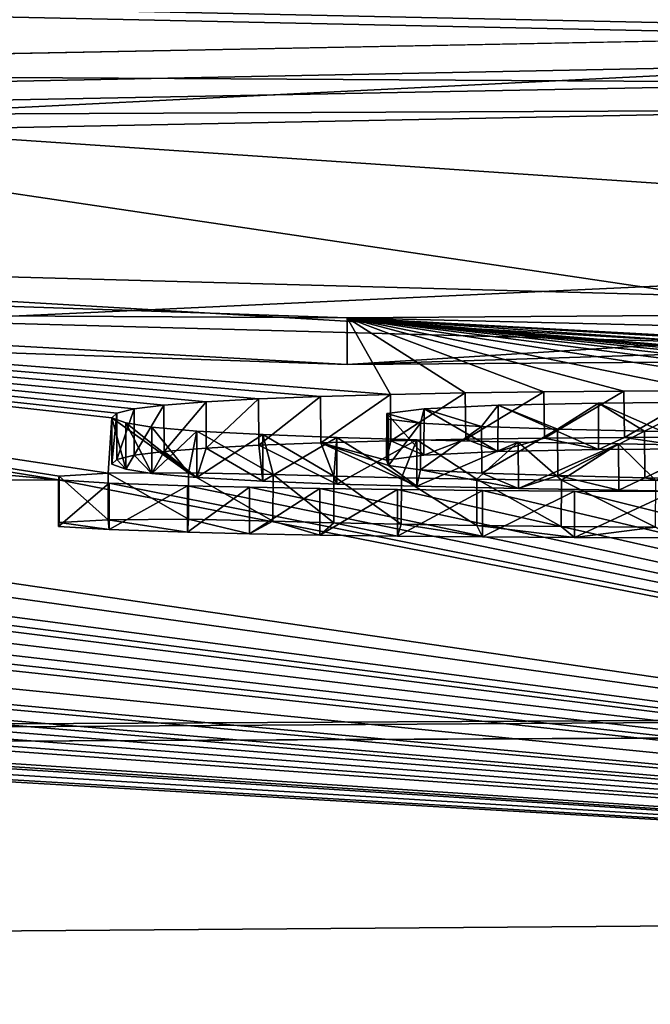
# Model space of a CAD drawing. Units: millimetres. Extents: x -82 to 81, y -72 to 10.
# Drawn here: x -2 to -2, y -9 to -8 of the extents above; entities that cross this region are included whole.
import ezdxf

# ---------------------------------------------------------------- set-up
doc = ezdxf.new("R2010")
doc.units = ezdxf.units.MM
doc.header["$LTSCALE"] = 81.481481
for name, color, linetype in [('10', 7, 'CONTINUOUS'), ('108', 7, 'CONTINUOUS'), ('164', 7, 'CONTINUOUS'), ('180', 7, 'CONTINUOUS'), ('184', 7, 'CONTINUOUS'), ('2', 7, 'CONTINUOUS'), ('33', 7, 'CONTINUOUS'), ('35', 7, 'CONTINUOUS'), ('7', 7, 'CONTINUOUS'), ('9', 7, 'CONTINUOUS')]:
    doc.layers.add(name, color=color, linetype=linetype)

msp = doc.modelspace()

# ---------------------------------------------------------------- linework, layer by layer
at = {"layer": '10', "color": 253, "linetype": 'Continuous', "true_color": 0xababab}
for points in [[(-1.9969, -7.9628, 63.6655), (-1.917, -7.9589, 63.7492), (-1.9173, -8.0089, 63.749), (-1.9969, -7.9628, 63.6655)], [(-1.917, -7.9589, 63.7492), (-1.809, -8.0067, 63.7989), (-1.9173, -8.0089, 63.749), (-1.917, -7.9589, 63.7492)], [(-1.917, -7.9589, 63.7492), (-1.8087, -7.9566, 63.799), (-1.809, -8.0067, 63.7989), (-1.917, -7.9589, 63.7492)], [(-1.8087, -7.9566, 63.799), (-1.6976, -8.0059, 63.8191), (-1.809, -8.0067, 63.7989), (-1.8087, -7.9566, 63.799)], [(-1.8087, -7.9566, 63.799), (-1.6973, -7.9558, 63.8191), (-1.6976, -8.0059, 63.8191), (-1.8087, -7.9566, 63.799)], [(-2.0354, -7.974, 63.4308), (-2.0373, -7.968, 63.556), (-2.0374, -8.0181, 63.5557), (-2.0354, -7.974, 63.4308)], [(-2.0373, -7.968, 63.556), (-1.9971, -8.0129, 63.6652), (-2.0374, -8.0181, 63.5557), (-2.0373, -7.968, 63.556)], [(-2.0373, -7.968, 63.556), (-1.9969, -7.9628, 63.6655), (-1.9971, -8.0129, 63.6652), (-2.0373, -7.968, 63.556)], [(-1.9969, -7.9628, 63.6655), (-1.9173, -8.0089, 63.749), (-1.9971, -8.0129, 63.6652), (-1.9969, -7.9628, 63.6655)], [(-2.0354, -7.974, 63.4308), (-2.0374, -8.0181, 63.5557), (-2.0353, -8.0241, 63.4305), (-2.0354, -7.974, 63.4308)], [(-2.001, -7.9784, 63.3415), (-2.0354, -7.974, 63.4308), (-2.0353, -8.0241, 63.4305), (-2.001, -7.9784, 63.3415)], [(-2.001, -7.9784, 63.3415), (-2.0353, -8.0241, 63.4305), (-2.0008, -8.0285, 63.3412), (-2.001, -7.9784, 63.3415)], [(-1.935, -7.9821, 63.2667), (-2.001, -7.9784, 63.3415), (-2.0008, -8.0285, 63.3412), (-1.935, -7.9821, 63.2667)], [(-1.935, -7.9821, 63.2667), (-2.0008, -8.0285, 63.3412), (-1.9347, -8.0321, 63.2665), (-1.935, -7.9821, 63.2667)], [(-1.8531, -7.9849, 63.2111), (-1.935, -7.9821, 63.2667), (-1.9347, -8.0321, 63.2665), (-1.8531, -7.9849, 63.2111)], [(-1.8531, -7.9849, 63.2111), (-1.9347, -8.0321, 63.2665), (-1.8527, -8.0349, 63.2109), (-1.8531, -7.9849, 63.2111)], [(-1.7592, -7.9871, 63.1679), (-1.8531, -7.9849, 63.2111), (-1.8527, -8.0349, 63.2109), (-1.7592, -7.9871, 63.1679)], [(-1.7592, -7.9871, 63.1679), (-1.8527, -8.0349, 63.2109), (-1.7587, -8.0371, 63.1677), (-1.7592, -7.9871, 63.1679)], [(-1.6579, -7.9889, 63.1316), (-1.7592, -7.9871, 63.1679), (-1.7587, -8.0371, 63.1677), (-1.6579, -7.9889, 63.1316)], [(-1.6579, -7.9889, 63.1316), (-1.7587, -8.0371, 63.1677), (-1.6573, -8.039, 63.1314), (-1.6579, -7.9889, 63.1316)]]:
    msp.add_3dface(points, dxfattribs=at)
at = {"layer": '108', "color": 254, "linetype": 'Continuous', "true_color": 0xe6e6e6}
for points in [[(-11.9708, -8.3673, -52.8681), (0, -8.3094, -55.6), (-11.9752, -31.2, -52.8667), (-11.9708, -8.3673, -52.8681)], [(-11.9752, -31.2, -52.8667), (0, -8.3094, -55.6), (0, -31.2, -55.6), (-11.9752, -31.2, -52.8667)]]:
    msp.add_3dface(points, dxfattribs=at)
at = {"layer": '164', "linetype": 'Continuous'}
for points in [[(-13.0638, -8.357, -53.3522), (0, -8.2899, -56.519), (-11.9708, -8.3673, -52.8681), (-13.0638, -8.357, -53.3522)], [(0, -8.2899, -56.519), (0, -8.3094, -55.6), (-11.9708, -8.3673, -52.8681), (0, -8.2899, -56.519)]]:
    msp.add_3dface(points, dxfattribs=at)
at = {"layer": '180', "color": 254, "linetype": 'Continuous', "true_color": 0xe6e6e6}
for points in [[(0, -8.5073, 51.1919), (-7.1028, -8.5608, 49.286), (0, -17.2448, 51.1156), (0, -8.5073, 51.1919)], [(0, -17.2448, 51.1156), (-7.1028, -8.5608, 49.286), (-7.0578, -17.2448, 49.2245), (0, -17.2448, 51.1156)]]:
    msp.add_3dface(points, dxfattribs=at)
at = {"layer": '184', "linetype": 'Continuous'}
for points in [[(-10, -10), (10, -10), (-10, 10), (-10, -10)], [(10, -10), (10, 10), (-10, 10), (10, -10)]]:
    msp.add_3dface(points, dxfattribs=at)
at = {"layer": '2', "color": 253, "linetype": 'Continuous', "true_color": 0xababab}
for points in [[(0, -7.5835, 71.1168), (0, -7.3531, 75.2672), (-22.3736, -7.1096, 76.2002), (0, -7.5835, 71.1168)], [(0, -7.5835, 71.1168), (-22.3736, -7.1096, 76.2002), (-1.4788, -7.5613, 71.513), (0, -7.5835, 71.1168)], [(-1.4788, -7.5613, 71.513), (-22.3736, -7.1096, 76.2002), (-3.4775, -7.5995, 70.7353), (-1.4788, -7.5613, 71.513)], [(0, -7.1096, -79.417), (-13.0638, -8.357, -53.3522), (-22.3667, -7.1096, -76.2022), (0, -7.1096, -79.417)], [(0, -7.1096, -79.417), (0, -7.7494, -67.9717), (-13.0638, -8.357, -53.3522), (0, -7.1096, -79.417)], [(-3.1588, -7.6239, 70.2938), (-1.4496, -7.7398, 68.1412), (-1.4788, -7.5904, 70.973), (-3.1588, -7.6239, 70.2938)], [(-3.2779, -7.7981, 66.9407), (-1.6968, -7.841, 66.1479), (-3.1588, -7.6239, 70.2938), (-3.2779, -7.7981, 66.9407)], [(-1.6968, -7.841, 66.1479), (-1.4496, -7.7398, 68.1412), (-3.1588, -7.6239, 70.2938), (-1.6968, -7.841, 66.1479)], [(0, -7.7494, -67.9717), (0, -8.2899, -56.519), (-13.0638, -8.357, -53.3522), (0, -7.7494, -67.9717)], [(-2.1087, -7.9495, 63.9372), (-2.0333, -7.9473, 63.9843), (-3.8438, -7.8047, 66.7797), (-2.1087, -7.9495, 63.9372)], [(-3.8438, -7.8047, 66.7797), (-2.0333, -7.9473, 63.9843), (-2.0801, -7.8649, 65.6598), (-3.8438, -7.8047, 66.7797)], [(-2.1755, -7.9521, 63.8807), (-2.1087, -7.9495, 63.9372), (-3.8438, -7.8047, 66.7797), (-2.1755, -7.9521, 63.8807)], [(-2.2322, -7.9552, 63.8145), (-2.1755, -7.9521, 63.8807), (-3.8438, -7.8047, 66.7797), (-2.2322, -7.9552, 63.8145)], [(-2.2776, -7.9588, 63.7385), (-2.2322, -7.9552, 63.8145), (-3.8438, -7.8047, 66.7797), (-2.2776, -7.9588, 63.7385)], [(-2.3099, -7.9629, 63.6519), (-2.2776, -7.9588, 63.7385), (-3.8438, -7.8047, 66.7797), (-2.3099, -7.9629, 63.6519)], [(-2.3285, -7.9676, 63.5556), (-2.3099, -7.9629, 63.6519), (-3.8438, -7.8047, 66.7797), (-2.3285, -7.9676, 63.5556)], [(-2.3339, -7.9725, 63.4518), (-2.3285, -7.9676, 63.5556), (-3.8438, -7.8047, 66.7797), (-2.3339, -7.9725, 63.4518)], [(-2.3378, -8.0324, 62.1953), (-2.3339, -7.9725, 63.4518), (-3.8438, -7.8047, 66.7797), (-2.3378, -8.0324, 62.1953)], [(-2.3907, -8.0354, 62.1301), (-2.3378, -8.0324, 62.1953), (-3.8438, -7.8047, 66.7797), (-2.3907, -8.0354, 62.1301)], [(-2.3915, -8.0395, 62.0419), (-2.3907, -8.0354, 62.1301), (-3.8438, -7.8047, 66.7797), (-2.3915, -8.0395, 62.0419)], [(-3.434, -7.9425, 64.024), (-2.3915, -8.0395, 62.0419), (-3.8438, -7.8047, 66.7797), (-3.434, -7.9425, 64.024)], [(0, -7.9146, 64.688), (0, -7.8498, 65.9942), (-2.0801, -7.8649, 65.6598), (0, -7.9146, 64.688)], [(0.007, -7.978, 63.382), (0, -7.9146, 64.688), (-2.0801, -7.8649, 65.6598), (0.007, -7.978, 63.382)], [(0.007, -7.978, 63.382), (-2.0801, -7.8649, 65.6598), (-0.381, -7.9619, 63.714), (0.007, -7.978, 63.382)], [(-1.1115, -7.9507, 63.9379), (-1.0305, -7.9544, 63.8629), (-2.0801, -7.8649, 65.6598), (-1.1115, -7.9507, 63.9379)], [(-2.0801, -7.8649, 65.6598), (-1.0305, -7.9544, 63.8629), (-0.659, -7.9618, 63.714), (-2.0801, -7.8649, 65.6598)], [(-1.1849, -7.9488, 63.9747), (-1.1115, -7.9507, 63.9379), (-2.0801, -7.8649, 65.6598), (-1.1849, -7.9488, 63.9747)], [(-1.2667, -7.9471, 64.0081), (-1.1849, -7.9488, 63.9747), (-2.0801, -7.8649, 65.6598), (-1.2667, -7.9471, 64.0081)], [(-1.3573, -7.9456, 64.0373), (-1.2667, -7.9471, 64.0081), (-2.0801, -7.8649, 65.6598), (-1.3573, -7.9456, 64.0373)], [(-1.4584, -7.9444, 64.0592), (-1.3573, -7.9456, 64.0373), (-2.0801, -7.8649, 65.6598), (-1.4584, -7.9444, 64.0592)], [(-1.5708, -7.9437, 64.0713), (-1.4584, -7.9444, 64.0592), (-2.0801, -7.8649, 65.6598), (-1.5708, -7.9437, 64.0713)], [(-1.6941, -7.9435, 64.0723), (-1.5708, -7.9437, 64.0713), (-2.0801, -7.8649, 65.6598), (-1.6941, -7.9435, 64.0723)], [(-1.7816, -7.9438, 64.0644), (-1.6941, -7.9435, 64.0723), (-2.0801, -7.8649, 65.6598), (-1.7816, -7.9438, 64.0644)], [(-1.8677, -7.9445, 64.0474), (-1.7816, -7.9438, 64.0644), (-2.0801, -7.8649, 65.6598), (-1.8677, -7.9445, 64.0474)], [(-1.9525, -7.9456, 64.0212), (-1.8677, -7.9445, 64.0474), (-2.0801, -7.8649, 65.6598), (-1.9525, -7.9456, 64.0212)], [(-2.0333, -7.9473, 63.9843), (-1.9525, -7.9456, 64.0212), (-2.0801, -7.8649, 65.6598), (-2.0333, -7.9473, 63.9843)], [(-0.381, -7.9619, 63.714), (-2.0801, -7.8649, 65.6598), (-0.5228, -7.9551, 63.853), (-0.381, -7.9619, 63.714)], [(-0.5228, -7.9551, 63.853), (-2.0801, -7.8649, 65.6598), (-0.659, -7.9618, 63.714), (-0.5228, -7.9551, 63.853)], [(-3.1873, -8.0419, 61.9561), (-2.3915, -8.0395, 62.0419), (-3.434, -7.9425, 64.024), (-3.1873, -8.0419, 61.9561)], [(-1.9969, -7.9628, 63.6655), (-1.935, -7.9821, 63.2667), (-1.917, -7.9589, 63.7492), (-1.9969, -7.9628, 63.6655)], [(-1.935, -7.9821, 63.2667), (-1.8531, -7.9849, 63.2111), (-1.917, -7.9589, 63.7492), (-1.935, -7.9821, 63.2667)], [(-1.917, -7.9589, 63.7492), (-1.8531, -7.9849, 63.2111), (-1.8087, -7.9566, 63.799), (-1.917, -7.9589, 63.7492)], [(-1.8531, -7.9849, 63.2111), (-1.7592, -7.9871, 63.1679), (-1.8087, -7.9566, 63.799), (-1.8531, -7.9849, 63.2111)], [(-1.8087, -7.9566, 63.799), (-1.7592, -7.9871, 63.1679), (-1.6973, -7.9558, 63.8191), (-1.8087, -7.9566, 63.799)], [(-1.7592, -7.9871, 63.1679), (-1.6579, -7.9889, 63.1316), (-1.6973, -7.9558, 63.8191), (-1.7592, -7.9871, 63.1679)], [(-2.0373, -7.968, 63.556), (-2.001, -7.9784, 63.3415), (-1.9969, -7.9628, 63.6655), (-2.0373, -7.968, 63.556)], [(-2.0354, -7.974, 63.4308), (-2.001, -7.9784, 63.3415), (-2.0373, -7.968, 63.556), (-2.0354, -7.974, 63.4308)], [(-2.001, -7.9784, 63.3415), (-1.935, -7.9821, 63.2667), (-1.9969, -7.9628, 63.6655), (-2.001, -7.9784, 63.3415)], [(-2.251, -8.0317, 62.2122), (-2.3339, -7.9725, 63.4518), (-2.3378, -8.0324, 62.1953), (-2.251, -8.0317, 62.2122)], [(-2.3189, -7.9779, 63.3409), (-2.3339, -7.9725, 63.4518), (-2.251, -8.0317, 62.2122), (-2.3189, -7.9779, 63.3409)], [(-2.2905, -7.9825, 63.2459), (-2.3189, -7.9779, 63.3409), (-2.251, -8.0317, 62.2122), (-2.2905, -7.9825, 63.2459)], [(-2.2421, -7.9868, 63.1585), (-2.2905, -7.9825, 63.2459), (-2.251, -8.0317, 62.2122), (-2.2421, -7.9868, 63.1585)], [(-2.1599, -8.0338, 62.171), (-2.2421, -7.9868, 63.1585), (-2.251, -8.0317, 62.2122), (-2.1599, -8.0338, 62.171)], [(-2.1709, -7.9907, 63.0795), (-2.2421, -7.9868, 63.1585), (-2.1599, -8.0338, 62.171), (-2.1709, -7.9907, 63.0795)], [(-2.0912, -7.9939, 63.0143), (-2.1709, -7.9907, 63.0795), (-2.0944, -8.0356, 62.1362), (-2.0912, -7.9939, 63.0143)], [(-2.0944, -8.0356, 62.1362), (-2.1709, -7.9907, 63.0795), (-2.1599, -8.0338, 62.171), (-2.0944, -8.0356, 62.1362)], [(0, -8.5073, 51.1919), (-3.6814, -8.0386, 61.9973), (-4.096, -7.9971, 62.85), (0, -8.5073, 51.1919)], [(-4.096, -8.0185, 62.3984), (0, -8.5073, 51.1919), (-4.096, -7.9971, 62.85), (-4.096, -8.0185, 62.3984)], [(-2.0215, -8.0372, 62.1045), (-2.0912, -7.9939, 63.0143), (-2.0944, -8.0356, 62.1362), (-2.0215, -8.0372, 62.1045)], [(-2.0048, -7.9963, 62.9663), (-2.0912, -7.9939, 63.0143), (-2.0215, -8.0372, 62.1045), (-2.0048, -7.9963, 62.9663)], [(-1.94, -8.0386, 62.0776), (-2.0048, -7.9963, 62.9663), (-2.0215, -8.0372, 62.1045), (-1.94, -8.0386, 62.0776)], [(-1.8954, -7.9988, 62.9187), (-2.0048, -7.9963, 62.9663), (-1.94, -8.0386, 62.0776), (-1.8954, -7.9988, 62.9187)], [(-1.8489, -8.0396, 62.0578), (-1.8954, -7.9988, 62.9187), (-1.94, -8.0386, 62.0776), (-1.8489, -8.0396, 62.0578)], [(-1.7871, -8.0007, 62.882), (-1.8954, -7.9988, 62.9187), (-1.8489, -8.0396, 62.0578), (-1.7871, -8.0007, 62.882)], [(-1.747, -8.0402, 62.0486), (-1.7871, -8.0007, 62.882), (-1.8489, -8.0396, 62.0578), (-1.747, -8.0402, 62.0486)], [(-1.6854, -8.0024, 62.8488), (-1.7871, -8.0007, 62.882), (-1.747, -8.0402, 62.0486), (-1.6854, -8.0024, 62.8488)], [(-8.3802, -8.0192, 61.9531), (0, -8.5073, 51.1919), (-8.1065, -8.0275, 61.8123), (-8.3802, -8.0192, 61.9531)], [(0, -8.5073, 51.1919), (-8.3802, -8.0192, 61.9531), (-7.1028, -8.5608, 49.286), (0, -8.5073, 51.1919)], [(-4.096, -8.0397, 61.948), (0, -8.5073, 51.1919), (-4.096, -8.0185, 62.3984), (-4.096, -8.0397, 61.948)], [(-8.1065, -8.0275, 61.8123), (0, -8.5073, 51.1919), (-7.795, -8.0288, 61.8251), (-8.1065, -8.0275, 61.8123)], [(-7.795, -8.0288, 61.8251), (0, -8.5073, 51.1919), (-7.4719, -8.0289, 61.8623), (-7.795, -8.0288, 61.8251)], [(-7.4719, -8.0289, 61.8623), (0, -8.5073, 51.1919), (-7.3389, -8.0303, 61.8501), (-7.4719, -8.0289, 61.8623)], [(0, -8.5073, 51.1919), (-7.252, -8.0262, 61.948), (-7.3389, -8.0303, 61.8501), (0, -8.5073, 51.1919)], [(0, -8.5073, 51.1919), (-6.6886, -8.0272, 61.9882), (-7.252, -8.0262, 61.948), (0, -8.5073, 51.1919)], [(-6.6886, -8.0272, 61.9882), (0, -8.5073, 51.1919), (-6.3668, -8.0367, 61.8208), (-6.6886, -8.0272, 61.9882)], [(-5.8492, -8.0379, 61.8463), (0, -8.5073, 51.1919), (-5.6798, -8.0345, 61.9334), (-5.8492, -8.0379, 61.8463)], [(-5.6798, -8.0345, 61.9334), (0, -8.5073, 51.1919), (-5.6078, -8.0289, 62.061), (-5.6798, -8.0345, 61.9334)], [(0, -8.5073, 51.1919), (-5.2466, -8.0343, 61.9769), (-5.6078, -8.0289, 62.061), (0, -8.5073, 51.1919)], [(-5.2466, -8.0343, 61.9769), (0, -8.5073, 51.1919), (-5.0468, -8.0411, 61.8479), (-5.2466, -8.0343, 61.9769)], [(-6.3668, -8.0367, 61.8208), (0, -8.5073, 51.1919), (-6.078, -8.0389, 61.8036), (-6.3668, -8.0367, 61.8208)], [(-6.078, -8.0389, 61.8036), (0, -8.5073, 51.1919), (-5.8492, -8.0379, 61.8463), (-6.078, -8.0389, 61.8036)], [(-5.0468, -8.0411, 61.8479), (0, -8.5073, 51.1919), (-4.6753, -8.0428, 61.841), (-5.0468, -8.0411, 61.8479)], [(-4.6753, -8.0428, 61.841), (0, -8.5073, 51.1919), (-4.3349, -8.0421, 61.8812), (-4.6753, -8.0428, 61.841)], [(-4.3349, -8.0421, 61.8812), (0, -8.5073, 51.1919), (-4.2028, -8.044, 61.8492), (-4.3349, -8.0421, 61.8812)], [(0, -8.5073, 51.1919), (-4.096, -8.0397, 61.948), (-4.2028, -8.044, 61.8492), (0, -8.5073, 51.1919)], [(-3.6814, -8.0386, 61.9973), (0, -8.5073, 51.1919), (-3.5157, -8.0462, 61.8454), (-3.6814, -8.0386, 61.9973)], [(-3.2921, -8.0477, 61.8271), (0, -8.5073, 51.1919), (-3.1873, -8.0419, 61.9561), (-3.2921, -8.0477, 61.8271)], [(0, -8.5073, 51.1919), (-2.3915, -8.0395, 62.0419), (-3.1873, -8.0419, 61.9561), (0, -8.5073, 51.1919)], [(-2.3915, -8.0395, 62.0419), (0, -8.5073, 51.1919), (-2.3367, -8.043, 61.9689), (-2.3915, -8.0395, 62.0419)], [(-2.3367, -8.043, 61.9689), (0, -8.5073, 51.1919), (-2.2522, -8.0459, 61.9111), (-2.3367, -8.043, 61.9689)], [(-2.2522, -8.0459, 61.9111), (0, -8.5073, 51.1919), (-2.1852, -8.0475, 61.8794), (-2.2522, -8.0459, 61.9111)], [(-3.5157, -8.0462, 61.8454), (0, -8.5073, 51.1919), (-3.2921, -8.0477, 61.8271), (-3.5157, -8.0462, 61.8454)], [(-2.1852, -8.0475, 61.8794), (0, -8.5073, 51.1919), (-2.1094, -8.0489, 61.8528), (-2.1852, -8.0475, 61.8794)], [(-2.1094, -8.0489, 61.8528), (0, -8.5073, 51.1919), (-2.0256, -8.05, 61.8309), (-2.1094, -8.0489, 61.8528)], [(-2.0256, -8.05, 61.8309), (0, -8.5073, 51.1919), (-1.934, -8.051, 61.8142), (-2.0256, -8.05, 61.8309)], [(-1.934, -8.051, 61.8142), (0, -8.5073, 51.1919), (-1.8347, -8.0516, 61.8035), (-1.934, -8.051, 61.8142)], [(0, -8.5073, 51.1919), (-1.728, -8.0519, 61.8), (-1.8347, -8.0516, 61.8035), (0, -8.5073, 51.1919)]]:
    msp.add_3dface(points, dxfattribs=at)
at = {"layer": '33', "color": 253, "linetype": 'Continuous', "true_color": 0xababab}
for points in [[(-1.4788, -7.5613, 71.513), (-3.4775, -7.5995, 70.7353), (-1.4788, -7.6113, 71.513), (-1.4788, -7.5613, 71.513)], [(-3.4775, -7.5995, 70.7353), (-3.4775, -7.6495, 70.7353), (-1.4788, -7.6113, 71.513), (-3.4775, -7.5995, 70.7353)], [(-3.8438, -7.8047, 66.7797), (-2.0801, -7.8649, 65.6598), (-3.8438, -7.8548, 66.7797), (-3.8438, -7.8047, 66.7797)], [(-2.0801, -7.8649, 65.6598), (-2.0801, -7.915, 65.6598), (-3.8438, -7.8548, 66.7797), (-2.0801, -7.8649, 65.6598)], [(-2.0801, -7.8649, 65.6598), (0, -7.8498, 65.9942), (-2.0801, -7.915, 65.6598), (-2.0801, -7.8649, 65.6598)], [(0, -7.8498, 65.9942), (0, -7.8999, 65.9942), (-2.0801, -7.915, 65.6598), (0, -7.8498, 65.9942)]]:
    msp.add_3dface(points, dxfattribs=at)
at = {"layer": '35', "color": 253, "linetype": 'Continuous', "true_color": 0xababab}
for points in [[(-3.1588, -7.6239, 70.2938), (-1.4788, -7.5904, 70.973), (-3.1588, -7.6739, 70.2938), (-3.1588, -7.6239, 70.2938)], [(-1.4788, -7.5904, 70.973), (-1.4788, -7.6405, 70.973), (-3.1588, -7.6739, 70.2938), (-1.4788, -7.5904, 70.973)], [(-1.6968, -7.841, 66.1479), (-3.2779, -7.7981, 66.9407), (-1.6968, -7.8911, 66.1479), (-1.6968, -7.841, 66.1479)], [(-3.2779, -7.7981, 66.9407), (-3.2779, -7.8481, 66.9407), (-1.6968, -7.8911, 66.1479), (-3.2779, -7.7981, 66.9407)]]:
    msp.add_3dface(points, dxfattribs=at)
at = {"layer": '7', "color": 18, "linetype": 'Continuous', "true_color": 0x000000}
for points in [[(-1.4788, -7.6113, 71.513), (-3.4775, -7.6495, 70.7353), (-1.4788, -7.6405, 70.973), (-1.4788, -7.6113, 71.513)], [(-1.4788, -7.6405, 70.973), (-3.4775, -7.6495, 70.7353), (-3.1588, -7.6739, 70.2938), (-1.4788, -7.6405, 70.973)], [(-3.8438, -7.8548, 66.7797), (-2.0801, -7.915, 65.6598), (-3.2779, -7.8481, 66.9407), (-3.8438, -7.8548, 66.7797)], [(-3.2779, -7.8481, 66.9407), (-2.0801, -7.915, 65.6598), (-1.6968, -7.8911, 66.1479), (-3.2779, -7.8481, 66.9407)], [(-2.0801, -7.915, 65.6598), (0, -7.8999, 65.9942), (-1.6968, -7.8911, 66.1479), (-2.0801, -7.915, 65.6598)], [(-2.2319, -8.0053, 63.8149), (-2.1709, -8.0407, 63.0794), (-2.1752, -8.0022, 63.8811), (-2.2319, -8.0053, 63.8149)], [(-2.1752, -8.0022, 63.8811), (-2.0911, -8.044, 63.0142), (-2.1083, -7.9995, 63.9375), (-2.1752, -8.0022, 63.8811)], [(-2.1709, -8.0407, 63.0794), (-2.0911, -8.044, 63.0142), (-2.1752, -8.0022, 63.8811), (-2.1709, -8.0407, 63.0794)], [(-2.0329, -7.9974, 63.9846), (-2.1083, -7.9995, 63.9375), (-2.0374, -8.0181, 63.5557), (-2.0329, -7.9974, 63.9846)], [(-2.0911, -8.044, 63.0142), (-2.0047, -8.0464, 62.9663), (-2.1083, -7.9995, 63.9375), (-2.0911, -8.044, 63.0142)], [(-2.1083, -7.9995, 63.9375), (-2.0047, -8.0464, 62.9663), (-2.0353, -8.0241, 63.4305), (-2.1083, -7.9995, 63.9375)], [(-2.0374, -8.0181, 63.5557), (-2.1083, -7.9995, 63.9375), (-2.0353, -8.0241, 63.4305), (-2.0374, -8.0181, 63.5557)], [(-1.9971, -8.0129, 63.6652), (-2.0329, -7.9974, 63.9846), (-2.0374, -8.0181, 63.5557), (-1.9971, -8.0129, 63.6652)], [(-1.9519, -7.9957, 64.0214), (-2.0329, -7.9974, 63.9846), (-1.9971, -8.0129, 63.6652), (-1.9519, -7.9957, 64.0214)], [(-1.9173, -8.0089, 63.749), (-1.9519, -7.9957, 64.0214), (-1.9971, -8.0129, 63.6652), (-1.9173, -8.0089, 63.749)], [(-1.867, -7.9945, 64.0475), (-1.9519, -7.9957, 64.0214), (-1.9173, -8.0089, 63.749), (-1.867, -7.9945, 64.0475)], [(-1.809, -8.0067, 63.7989), (-1.867, -7.9945, 64.0475), (-1.9173, -8.0089, 63.749), (-1.809, -8.0067, 63.7989)], [(-1.7809, -7.9938, 64.0645), (-1.867, -7.9945, 64.0475), (-1.809, -8.0067, 63.7989), (-1.7809, -7.9938, 64.0645)], [(-1.6976, -8.0059, 63.8191), (-1.7809, -7.9938, 64.0645), (-1.809, -8.0067, 63.7989), (-1.6976, -8.0059, 63.8191)], [(-1.6934, -7.9936, 64.0723), (-1.7809, -7.9938, 64.0645), (-1.6976, -8.0059, 63.8191), (-1.6934, -7.9936, 64.0723)], [(-2.3285, -8.0176, 63.5559), (-2.3189, -8.028, 63.341), (-2.3098, -8.013, 63.6521), (-2.3285, -8.0176, 63.5559)], [(-2.3189, -8.028, 63.341), (-2.2905, -8.0326, 63.2459), (-2.3098, -8.013, 63.6521), (-2.3189, -8.028, 63.341)], [(-2.3098, -8.013, 63.6521), (-2.2905, -8.0326, 63.2459), (-2.2775, -8.0089, 63.7388), (-2.3098, -8.013, 63.6521)], [(-2.2905, -8.0326, 63.2459), (-2.2421, -8.0368, 63.1584), (-2.2775, -8.0089, 63.7388), (-2.2905, -8.0326, 63.2459)], [(-2.2775, -8.0089, 63.7388), (-2.2421, -8.0368, 63.1584), (-2.2319, -8.0053, 63.8149), (-2.2775, -8.0089, 63.7388)], [(-2.2421, -8.0368, 63.1584), (-2.1709, -8.0407, 63.0794), (-2.2319, -8.0053, 63.8149), (-2.2421, -8.0368, 63.1584)], [(-2.3339, -8.0226, 63.452), (-2.3189, -8.028, 63.341), (-2.3285, -8.0176, 63.5559), (-2.3339, -8.0226, 63.452)], [(-2.0353, -8.0241, 63.4305), (-2.0047, -8.0464, 62.9663), (-2.0008, -8.0285, 63.3412), (-2.0353, -8.0241, 63.4305)], [(-2.0047, -8.0464, 62.9663), (-1.8953, -8.0488, 62.9186), (-2.0008, -8.0285, 63.3412), (-2.0047, -8.0464, 62.9663)], [(-2.0008, -8.0285, 63.3412), (-1.8953, -8.0488, 62.9186), (-1.9347, -8.0321, 63.2665), (-2.0008, -8.0285, 63.3412)], [(-1.9347, -8.0321, 63.2665), (-1.8953, -8.0488, 62.9186), (-1.8527, -8.0349, 63.2109), (-1.9347, -8.0321, 63.2665)], [(-1.8953, -8.0488, 62.9186), (-1.787, -8.0507, 62.882), (-1.8527, -8.0349, 63.2109), (-1.8953, -8.0488, 62.9186)], [(-1.8527, -8.0349, 63.2109), (-1.787, -8.0507, 62.882), (-1.7587, -8.0371, 63.1677), (-1.8527, -8.0349, 63.2109)], [(-1.787, -8.0507, 62.882), (-1.6853, -8.0525, 62.8488), (-1.7587, -8.0371, 63.1677), (-1.787, -8.0507, 62.882)], [(-1.7587, -8.0371, 63.1677), (-1.6853, -8.0525, 62.8488), (-1.6573, -8.039, 63.1314), (-1.7587, -8.0371, 63.1677)], [(-2.3915, -8.0896, 62.0419), (-2.3367, -8.0931, 61.9689), (-2.3907, -8.0854, 62.1301), (-2.3915, -8.0896, 62.0419)], [(-2.3907, -8.0854, 62.1301), (-2.3367, -8.0931, 61.9689), (-2.3377, -8.0824, 62.1953), (-2.3907, -8.0854, 62.1301)], [(-2.3377, -8.0824, 62.1953), (-2.2521, -8.096, 61.9111), (-2.251, -8.0818, 62.2123), (-2.3377, -8.0824, 62.1953)], [(-2.3367, -8.0931, 61.9689), (-2.2521, -8.096, 61.9111), (-2.3377, -8.0824, 62.1953), (-2.3367, -8.0931, 61.9689)], [(-2.2521, -8.096, 61.9111), (-2.1852, -8.0976, 61.8794), (-2.251, -8.0818, 62.2123), (-2.2521, -8.096, 61.9111)], [(-2.251, -8.0818, 62.2123), (-2.1852, -8.0976, 61.8794), (-2.16, -8.0839, 62.171), (-2.251, -8.0818, 62.2123)], [(-2.1852, -8.0976, 61.8794), (-2.1094, -8.0989, 61.8528), (-2.16, -8.0839, 62.171), (-2.1852, -8.0976, 61.8794)], [(-2.16, -8.0839, 62.171), (-2.1094, -8.0989, 61.8528), (-2.0945, -8.0856, 62.1362), (-2.16, -8.0839, 62.171)], [(-2.1094, -8.0989, 61.8528), (-2.0256, -8.1001, 61.8309), (-2.0945, -8.0856, 62.1362), (-2.1094, -8.0989, 61.8528)], [(-2.0945, -8.0856, 62.1362), (-2.0256, -8.1001, 61.8309), (-2.0216, -8.0872, 62.1045), (-2.0945, -8.0856, 62.1362)], [(-2.0256, -8.1001, 61.8309), (-1.934, -8.101, 61.8142), (-2.0216, -8.0872, 62.1045), (-2.0256, -8.1001, 61.8309)], [(-2.0216, -8.0872, 62.1045), (-1.934, -8.101, 61.8142), (-1.9401, -8.0886, 62.0776), (-2.0216, -8.0872, 62.1045)], [(-1.934, -8.101, 61.8142), (-1.8347, -8.1016, 61.8035), (-1.9401, -8.0886, 62.0776), (-1.934, -8.101, 61.8142)], [(-1.9401, -8.0886, 62.0776), (-1.8347, -8.1016, 61.8035), (-1.849, -8.0897, 62.0579), (-1.9401, -8.0886, 62.0776)], [(-1.849, -8.0897, 62.0579), (-1.8347, -8.1016, 61.8035), (-1.7472, -8.0903, 62.0486), (-1.849, -8.0897, 62.0579)], [(-1.8347, -8.1016, 61.8035), (-1.728, -8.102, 61.8), (-1.7472, -8.0903, 62.0486), (-1.8347, -8.1016, 61.8035)]]:
    msp.add_3dface(points, dxfattribs=at)
at = {"layer": '9', "color": 253, "linetype": 'Continuous', "true_color": 0xababab}
for points in [[(-2.1087, -7.9495, 63.9372), (-2.1755, -7.9521, 63.8807), (-2.1752, -8.0022, 63.8811), (-2.1087, -7.9495, 63.9372)], [(-2.1087, -7.9495, 63.9372), (-2.1752, -8.0022, 63.8811), (-2.1083, -7.9995, 63.9375), (-2.1087, -7.9495, 63.9372)], [(-2.0333, -7.9473, 63.9843), (-2.1087, -7.9495, 63.9372), (-2.1083, -7.9995, 63.9375), (-2.0333, -7.9473, 63.9843)], [(-2.0333, -7.9473, 63.9843), (-2.1083, -7.9995, 63.9375), (-2.0329, -7.9974, 63.9846), (-2.0333, -7.9473, 63.9843)], [(-1.9525, -7.9456, 64.0212), (-2.0333, -7.9473, 63.9843), (-2.0329, -7.9974, 63.9846), (-1.9525, -7.9456, 64.0212)], [(-1.9525, -7.9456, 64.0212), (-2.0329, -7.9974, 63.9846), (-1.9519, -7.9957, 64.0214), (-1.9525, -7.9456, 64.0212)], [(-1.8677, -7.9445, 64.0474), (-1.9525, -7.9456, 64.0212), (-1.9519, -7.9957, 64.0214), (-1.8677, -7.9445, 64.0474)], [(-1.8677, -7.9445, 64.0474), (-1.9519, -7.9957, 64.0214), (-1.867, -7.9945, 64.0475), (-1.8677, -7.9445, 64.0474)], [(-1.7816, -7.9438, 64.0644), (-1.8677, -7.9445, 64.0474), (-1.867, -7.9945, 64.0475), (-1.7816, -7.9438, 64.0644)], [(-1.7816, -7.9438, 64.0644), (-1.867, -7.9945, 64.0475), (-1.7809, -7.9938, 64.0645), (-1.7816, -7.9438, 64.0644)], [(-1.6941, -7.9435, 64.0723), (-1.7816, -7.9438, 64.0644), (-1.7809, -7.9938, 64.0645), (-1.6941, -7.9435, 64.0723)], [(-1.6941, -7.9435, 64.0723), (-1.7809, -7.9938, 64.0645), (-1.6934, -7.9936, 64.0723), (-1.6941, -7.9435, 64.0723)], [(-2.2776, -7.9588, 63.7385), (-2.3099, -7.9629, 63.6519), (-2.3098, -8.013, 63.6521), (-2.2776, -7.9588, 63.7385)], [(-2.2776, -7.9588, 63.7385), (-2.3098, -8.013, 63.6521), (-2.2775, -8.0089, 63.7388), (-2.2776, -7.9588, 63.7385)], [(-2.2322, -7.9552, 63.8145), (-2.2776, -7.9588, 63.7385), (-2.2775, -8.0089, 63.7388), (-2.2322, -7.9552, 63.8145)], [(-2.2322, -7.9552, 63.8145), (-2.2775, -8.0089, 63.7388), (-2.2319, -8.0053, 63.8149), (-2.2322, -7.9552, 63.8145)], [(-2.1755, -7.9521, 63.8807), (-2.2322, -7.9552, 63.8145), (-2.2319, -8.0053, 63.8149), (-2.1755, -7.9521, 63.8807)], [(-2.1755, -7.9521, 63.8807), (-2.2319, -8.0053, 63.8149), (-2.1752, -8.0022, 63.8811), (-2.1755, -7.9521, 63.8807)], [(-2.3285, -7.9676, 63.5556), (-2.3339, -7.9725, 63.4518), (-2.3339, -8.0226, 63.452), (-2.3285, -7.9676, 63.5556)], [(-2.3285, -7.9676, 63.5556), (-2.3339, -8.0226, 63.452), (-2.3285, -8.0176, 63.5559), (-2.3285, -7.9676, 63.5556)], [(-2.3099, -7.9629, 63.6519), (-2.3285, -7.9676, 63.5556), (-2.3285, -8.0176, 63.5559), (-2.3099, -7.9629, 63.6519)], [(-2.3099, -7.9629, 63.6519), (-2.3285, -8.0176, 63.5559), (-2.3098, -8.013, 63.6521), (-2.3099, -7.9629, 63.6519)], [(-2.3339, -7.9725, 63.4518), (-2.3189, -7.9779, 63.3409), (-2.3189, -8.028, 63.341), (-2.3339, -7.9725, 63.4518)], [(-2.3339, -7.9725, 63.4518), (-2.3189, -8.028, 63.341), (-2.3339, -8.0226, 63.452), (-2.3339, -7.9725, 63.4518)], [(-2.3189, -7.9779, 63.3409), (-2.2905, -7.9825, 63.2459), (-2.2905, -8.0326, 63.2459), (-2.3189, -7.9779, 63.3409)], [(-2.3189, -7.9779, 63.3409), (-2.2905, -8.0326, 63.2459), (-2.3189, -8.028, 63.341), (-2.3189, -7.9779, 63.3409)], [(-2.2905, -7.9825, 63.2459), (-2.2421, -7.9868, 63.1585), (-2.2905, -8.0326, 63.2459), (-2.2905, -7.9825, 63.2459)], [(-2.2421, -7.9868, 63.1585), (-2.2421, -8.0368, 63.1584), (-2.2905, -8.0326, 63.2459), (-2.2421, -7.9868, 63.1585)], [(-2.2421, -7.9868, 63.1585), (-2.1709, -7.9907, 63.0795), (-2.2421, -8.0368, 63.1584), (-2.2421, -7.9868, 63.1585)], [(-2.1709, -7.9907, 63.0795), (-2.1709, -8.0407, 63.0794), (-2.2421, -8.0368, 63.1584), (-2.1709, -7.9907, 63.0795)], [(-2.1709, -7.9907, 63.0795), (-2.0912, -7.9939, 63.0143), (-2.1709, -8.0407, 63.0794), (-2.1709, -7.9907, 63.0795)], [(-2.0912, -7.9939, 63.0143), (-2.0911, -8.044, 63.0142), (-2.1709, -8.0407, 63.0794), (-2.0912, -7.9939, 63.0143)], [(-2.0912, -7.9939, 63.0143), (-2.0048, -7.9963, 62.9663), (-2.0911, -8.044, 63.0142), (-2.0912, -7.9939, 63.0143)], [(-2.0048, -7.9963, 62.9663), (-2.0047, -8.0464, 62.9663), (-2.0911, -8.044, 63.0142), (-2.0048, -7.9963, 62.9663)], [(-2.0048, -7.9963, 62.9663), (-1.8954, -7.9988, 62.9187), (-2.0047, -8.0464, 62.9663), (-2.0048, -7.9963, 62.9663)], [(-1.8954, -7.9988, 62.9187), (-1.8953, -8.0488, 62.9186), (-2.0047, -8.0464, 62.9663), (-1.8954, -7.9988, 62.9187)], [(-1.8954, -7.9988, 62.9187), (-1.7871, -8.0007, 62.882), (-1.8953, -8.0488, 62.9186), (-1.8954, -7.9988, 62.9187)], [(-1.7871, -8.0007, 62.882), (-1.787, -8.0507, 62.882), (-1.8953, -8.0488, 62.9186), (-1.7871, -8.0007, 62.882)], [(-1.7871, -8.0007, 62.882), (-1.6854, -8.0024, 62.8488), (-1.787, -8.0507, 62.882), (-1.7871, -8.0007, 62.882)], [(-1.6854, -8.0024, 62.8488), (-1.6853, -8.0525, 62.8488), (-1.787, -8.0507, 62.882), (-1.6854, -8.0024, 62.8488)], [(-2.3907, -8.0354, 62.1301), (-2.3915, -8.0395, 62.0419), (-2.3907, -8.0854, 62.1301), (-2.3907, -8.0354, 62.1301)], [(-2.3378, -8.0324, 62.1953), (-2.3907, -8.0354, 62.1301), (-2.3377, -8.0824, 62.1953), (-2.3378, -8.0324, 62.1953)], [(-2.3907, -8.0354, 62.1301), (-2.3907, -8.0854, 62.1301), (-2.3377, -8.0824, 62.1953), (-2.3907, -8.0354, 62.1301)], [(-2.251, -8.0317, 62.2122), (-2.3378, -8.0324, 62.1953), (-2.251, -8.0818, 62.2123), (-2.251, -8.0317, 62.2122)], [(-2.3378, -8.0324, 62.1953), (-2.3377, -8.0824, 62.1953), (-2.251, -8.0818, 62.2123), (-2.3378, -8.0324, 62.1953)], [(-2.1599, -8.0338, 62.171), (-2.251, -8.0317, 62.2122), (-2.16, -8.0839, 62.171), (-2.1599, -8.0338, 62.171)], [(-2.251, -8.0317, 62.2122), (-2.251, -8.0818, 62.2123), (-2.16, -8.0839, 62.171), (-2.251, -8.0317, 62.2122)], [(-2.1599, -8.0338, 62.171), (-2.16, -8.0839, 62.171), (-2.0945, -8.0856, 62.1362), (-2.1599, -8.0338, 62.171)], [(-2.0944, -8.0356, 62.1362), (-2.1599, -8.0338, 62.171), (-2.0945, -8.0856, 62.1362), (-2.0944, -8.0356, 62.1362)], [(-2.0944, -8.0356, 62.1362), (-2.0945, -8.0856, 62.1362), (-2.0216, -8.0872, 62.1045), (-2.0944, -8.0356, 62.1362)], [(-2.0215, -8.0372, 62.1045), (-2.0944, -8.0356, 62.1362), (-2.0216, -8.0872, 62.1045), (-2.0215, -8.0372, 62.1045)], [(-2.3915, -8.0395, 62.0419), (-2.3367, -8.043, 61.9689), (-2.3915, -8.0896, 62.0419), (-2.3915, -8.0395, 62.0419)], [(-2.3915, -8.0395, 62.0419), (-2.3915, -8.0896, 62.0419), (-2.3907, -8.0854, 62.1301), (-2.3915, -8.0395, 62.0419)], [(-2.3367, -8.043, 61.9689), (-2.3367, -8.0931, 61.9689), (-2.3915, -8.0896, 62.0419), (-2.3367, -8.043, 61.9689)], [(-2.3367, -8.043, 61.9689), (-2.2522, -8.0459, 61.9111), (-2.3367, -8.0931, 61.9689), (-2.3367, -8.043, 61.9689)], [(-2.2522, -8.0459, 61.9111), (-2.2521, -8.096, 61.9111), (-2.3367, -8.0931, 61.9689), (-2.2522, -8.0459, 61.9111)], [(-2.2522, -8.0459, 61.9111), (-2.1852, -8.0475, 61.8794), (-2.2521, -8.096, 61.9111), (-2.2522, -8.0459, 61.9111)], [(-2.0215, -8.0372, 62.1045), (-2.0216, -8.0872, 62.1045), (-1.9401, -8.0886, 62.0776), (-2.0215, -8.0372, 62.1045)], [(-1.94, -8.0386, 62.0776), (-2.0215, -8.0372, 62.1045), (-1.9401, -8.0886, 62.0776), (-1.94, -8.0386, 62.0776)], [(-1.94, -8.0386, 62.0776), (-1.9401, -8.0886, 62.0776), (-1.849, -8.0897, 62.0579), (-1.94, -8.0386, 62.0776)], [(-1.8489, -8.0396, 62.0578), (-1.94, -8.0386, 62.0776), (-1.849, -8.0897, 62.0579), (-1.8489, -8.0396, 62.0578)], [(-1.8489, -8.0396, 62.0578), (-1.849, -8.0897, 62.0579), (-1.7472, -8.0903, 62.0486), (-1.8489, -8.0396, 62.0578)], [(-1.747, -8.0402, 62.0486), (-1.8489, -8.0396, 62.0578), (-1.7472, -8.0903, 62.0486), (-1.747, -8.0402, 62.0486)], [(-2.1852, -8.0475, 61.8794), (-2.1852, -8.0976, 61.8794), (-2.2521, -8.096, 61.9111), (-2.1852, -8.0475, 61.8794)], [(-2.1852, -8.0475, 61.8794), (-2.1094, -8.0489, 61.8528), (-2.1852, -8.0976, 61.8794), (-2.1852, -8.0475, 61.8794)], [(-2.1094, -8.0489, 61.8528), (-2.1094, -8.0989, 61.8528), (-2.1852, -8.0976, 61.8794), (-2.1094, -8.0489, 61.8528)], [(-2.1094, -8.0489, 61.8528), (-2.0256, -8.05, 61.8309), (-2.1094, -8.0989, 61.8528), (-2.1094, -8.0489, 61.8528)], [(-2.0256, -8.05, 61.8309), (-2.0256, -8.1001, 61.8309), (-2.1094, -8.0989, 61.8528), (-2.0256, -8.05, 61.8309)], [(-2.0256, -8.05, 61.8309), (-1.934, -8.051, 61.8142), (-2.0256, -8.1001, 61.8309), (-2.0256, -8.05, 61.8309)], [(-1.934, -8.051, 61.8142), (-1.934, -8.101, 61.8142), (-2.0256, -8.1001, 61.8309), (-1.934, -8.051, 61.8142)], [(-1.934, -8.051, 61.8142), (-1.8347, -8.0516, 61.8035), (-1.934, -8.101, 61.8142), (-1.934, -8.051, 61.8142)], [(-1.8347, -8.0516, 61.8035), (-1.8347, -8.1016, 61.8035), (-1.934, -8.101, 61.8142), (-1.8347, -8.0516, 61.8035)], [(-1.8347, -8.0516, 61.8035), (-1.728, -8.0519, 61.8), (-1.8347, -8.1016, 61.8035), (-1.8347, -8.0516, 61.8035)], [(-1.728, -8.0519, 61.8), (-1.728, -8.102, 61.8), (-1.8347, -8.1016, 61.8035), (-1.728, -8.0519, 61.8)]]:
    msp.add_3dface(points, dxfattribs=at)

doc.saveas('drawing.dxf')
